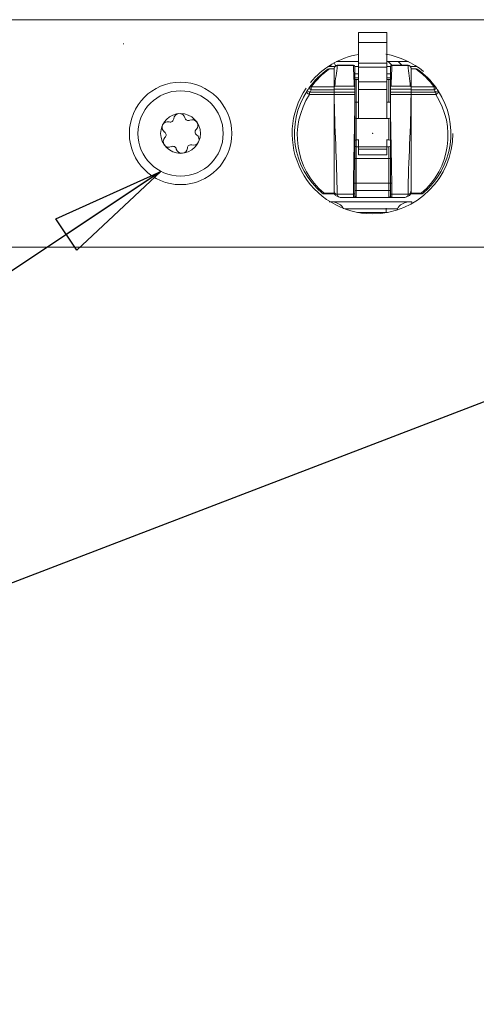
# Model space of a CAD drawing. Units: millimetres. Extents: x 1 to 1190, y 1 to 298.
# Drawn here: x 964 to 980, y 105 to 140 of the extents above; entities that cross this region are included whole.
import ezdxf

# ---------------------------------------------------------------- set-up
doc = ezdxf.new("R2010")
doc.units = ezdxf.units.MM
doc.layers.add('100', color=7, linetype='Continuous', true_color=0xffffff)
doc.layers.add('200', color=7, linetype='Continuous', true_color=0xffffff)
doc.styles.add('din', font='simplex.shx')
doc.dimstyles.get("Standard").update_dxf_attribs({"dimtxt": 0.18, "dimasz": 0.18, "dimexe": 0.18, "dimexo": 0.0625, "dimgap": 0.09, "dimtad": 0, "dimtih": 1, "dimtoh": 1, "dimdec": 4, "dimzin": 0, "dimdsep": 46, "dimtxsty": 'Standard', "dimcen": 0.09, "dimadec": 0, "dimazin": 0, "dimtfac": 1, "dimtdec": 4, "dimtofl": 0, "dimtmove": 0, "dimatfit": 3, "dimfxl": 1, "dimtolj": 1, "dimtzin": 0, "dimarcsym": 0})

# ---------------------------------------------------------------- blocks, each defined once
blk = doc.blocks.new('_U26')
at = {"layer": '200', "color": 2, "lineweight": 13}
blk.add_line((1023.115459, 130.707146), (1023.115459, 114.206658), dxfattribs=at)
at = {"layer": '200', "color": 3, "linetype": 'Continuous', "lineweight": 13, "insert": (1022.421015, 115.081658), "char_height": 3.5, "attachment_point": 7, "rotation": 90, "line_spacing_factor": 0.722892, "style": 'din'}
blk.add_mtext('\\W0.5795;1870', dxfattribs=at)
blk = doc.blocks.new('_CLOSED')
at = {"color": 0, "linetype": 'ByBlock', "lineweight": -2}
for p, q in [((-1, 0.166667), (0, 0)), ((-1, 0.166667), (-1, -0.166667)), ((0, 0), (-1, -0.166667)), ((0, 0), (-1, 0))]:
    blk.add_line(p, q, dxfattribs=at)
blk = doc.blocks.new('_U27')
at = {"layer": '200', "color": 2, "lineweight": 13}
blk.add_line((1160.615459, 130.707146), (1160.615459, 113.762214), dxfattribs=at)
at = {"layer": '200', "color": 3, "linetype": 'Continuous', "lineweight": 13, "insert": (1159.921015, 114.637214), "char_height": 3.5, "attachment_point": 7, "rotation": 90, "line_spacing_factor": 0.722892, "style": 'din'}
blk.add_mtext('\\W0.6179;2145', dxfattribs=at)
blk = doc.blocks.new('_U28')
at = {"layer": '200', "color": 2, "lineweight": 13}
blk.add_line((1173.115459, 131.832146), (1173.115459, 110.039992), dxfattribs=at)
at = {"layer": '200', "color": 3, "linetype": 'Continuous', "lineweight": 13, "char_height": 3.5, "attachment_point": 7, "rotation": 90, "line_spacing_factor": 0.722892, "style": 'din'}
for s, insert in [('\\W0.1969;)', (1172.421015, 122.237214)), ('\\W0.5795;2170', (1172.421015, 112.998325)), ('\\W0.1790;(', (1172.421015, 110.914992))]:
    blk.add_mtext(s, dxfattribs=dict(at, insert=insert))
blk = doc.blocks.new('_U32')
at = {"layer": '200', "color": 2, "lineweight": 13}
blk.add_line((1092.115459, 130.707146), (1092.115459, 113.373325), dxfattribs=at)
at = {"layer": '200', "color": 3, "linetype": 'Continuous', "lineweight": 13, "insert": (1091.421015, 114.248325), "char_height": 3.5, "attachment_point": 7, "rotation": 90, "line_spacing_factor": 0.722892, "style": 'din'}
blk.add_mtext('\\W0.6477;2008', dxfattribs=at)

msp = doc.modelspace()

# ---------------------------------------------------------------- linework, layer by layer
at = {"layer": '100', "color": 7, "linetype": 'Continuous', "lineweight": 18}
for p, q in [((1173.115, 139.832), (88.115, 139.832)), ((976.62, 139.382), (975.62, 139.382)), ((975.62, 139.025), (975.62, 139.382)), ((976.62, 139.025), (976.62, 139.382)), ((975.62, 138.308), (975.62, 139.025)), ((976.62, 138.308), (976.62, 139.025)), ((974.548, 138.182), (974.783, 138.182)), ((975.62, 138.357), (974.848, 138.357)), ((974.87, 138.232), (975.445, 138.232)), ((975.495, 138.182), (975.62, 138.182)), ((975.62, 138.159), (975.62, 138.308)), ((975.62, 137.646), (975.62, 138.159)), ((977.382, 138.357), (976.62, 138.357)), ((976.62, 138.159), (976.62, 138.308)), ((976.62, 138.182), (976.744, 138.182)), ((976.62, 137.646), (976.62, 138.159)), ((976.79, 138.232), (976.665, 138.357)), ((976.795, 138.232), (977.37, 138.232)), ((977.456, 138.182), (977.683, 138.182)), ((974.606, 138.107), (974.77, 138.107)), ((974.77, 137.526), (974.77, 138.107)), ((975.62, 137.932), (975.495, 137.932)), ((976.745, 137.932), (976.619, 137.932)), ((977.47, 137.466), (977.47, 138.107)), ((977.47, 138.107), (977.633, 138.107)), ((973.998, 137.582), (973.994, 137.582)), ((974.77, 137.466), (974.77, 137.46)), ((974.77, 137.394), (974.77, 137.46)), ((975.62, 137.782), (975.495, 137.782)), ((975.495, 137.732), (975.545, 137.732)), ((975.495, 137.489), (975.495, 137.46)), ((975.495, 137.46), (975.495, 137.394)), ((975.545, 137.732), (975.62, 137.732)), ((975.62, 137.38), (975.62, 137.646)), ((976.745, 137.782), (976.62, 137.782)), ((976.62, 137.732), (976.695, 137.732)), ((976.62, 137.38), (976.62, 137.646)), ((976.695, 137.732), (976.745, 137.732)), ((976.745, 137.46), (976.745, 137.489)), ((976.745, 137.394), (976.745, 137.46)), ((977.47, 137.46), (977.47, 137.394)), ((978.245, 137.582), (978.241, 137.582)), ((973.883, 137.432), (973.879, 137.432)), ((974.77, 137.394), (974.77, 137.367)), ((974.77, 137.28), (974.77, 137.394)), ((974.77, 137.281), (974.77, 137.367)), ((974.77, 137.204), (974.77, 137.28)), ((974.77, 137.204), (974.77, 137.202)), ((974.77, 133.826), (974.77, 137.202)), ((975.495, 137.28), (975.495, 137.394)), ((975.495, 137.28), (975.495, 137.204)), ((975.62, 137.38), (976.62, 137.38)), ((975.62, 136.357), (975.62, 137.38)), ((976.62, 136.357), (976.62, 137.38)), ((976.745, 137.28), (976.745, 137.394)), ((976.745, 137.209), (976.745, 137.28)), ((977.47, 137.367), (977.47, 137.394)), ((977.47, 137.28), (977.47, 137.394)), ((977.47, 137.281), (977.47, 137.367)), ((977.47, 137.28), (977.47, 137.204)), ((977.47, 137.202), (977.47, 137.204)), ((976.695, 136.357), (975.545, 136.357)), ((975.545, 135.607), (975.62, 135.607)), ((975.62, 135.361), (975.62, 135.614)), ((976.62, 135.361), (976.62, 135.614)), ((976.62, 135.607), (976.695, 135.607)), ((975.62, 135.357), (975.545, 135.357)), ((975.62, 135.282), (975.62, 135.361)), ((975.62, 135.282), (975.62, 135.082)), ((975.62, 135.082), (976.62, 135.082)), ((976.62, 135.282), (976.62, 135.361)), ((976.695, 135.357), (976.62, 135.357)), ((976.62, 135.282), (976.62, 135.082)), ((975.495, 134.082), (975.45, 134.082)), ((975.495, 134.082), (975.545, 134.082)), ((975.545, 134.082), (976.695, 134.082)), ((976.695, 134.082), (976.745, 134.082)), ((976.789, 134.082), (976.745, 134.082)), ((974.786, 133.707), (974.41, 133.707)), ((975.495, 133.733), (975.495, 133.632)), ((976.745, 133.632), (976.745, 133.733)), ((977.829, 133.707), (977.456, 133.707)), ((977.47, 133.826), (977.47, 133.83)), ((974.625, 133.432), (977.495, 133.432)), ((975.445, 133.582), (975.014, 133.582)), ((976.695, 133.582), (975.545, 133.582)), ((977.225, 133.582), (976.795, 133.582)), ((976.999, 133.182), (975.137, 133.182)), ((975.586, 133.057), (976.645, 133.057)), ((976.995, 133.147), (976.995, 133.182)), ((1173.115, 131.832), (88.115, 131.832))]:
    msp.add_line(p, q, dxfattribs=at)
at = {"layer": '100', "color": 2, "linetype": 'Continuous', "lineweight": 18}
msp.add_line((967.35, 138.982), (967.368, 138.982), dxfattribs=at)
at = {"layer": '100', "color": 252, "linetype": 'Continuous', "lineweight": 13}
for p, q in [((975.62, 139.025), (976.62, 139.025)), ((974.87, 138.232), (974.87, 138.221)), ((975.445, 138.221), (974.87, 138.221)), ((975.445, 138.221), (975.445, 138.232)), ((975.62, 138.308), (976.62, 138.308)), ((975.62, 138.159), (976.62, 138.159)), ((976.795, 138.232), (976.795, 138.221)), ((977.37, 138.221), (976.795, 138.221)), ((977.018, 138.357), (977.143, 138.232)), ((977.37, 138.221), (977.37, 138.232)), ((974.77, 138.107), (974.606, 138.107)), ((974.606, 138.107), (974.606, 138.107)), ((977.633, 138.107), (977.47, 138.107)), ((977.633, 138.107), (977.633, 138.107)), ((973.959, 137.367), (973.959, 137.466)), ((973.959, 137.466), (974.77, 137.466)), ((974.77, 137.489), (974.786, 137.489)), ((974.795, 137.493), (975.47, 137.493)), ((975.545, 137.732), (975.545, 136.932)), ((975.62, 137.646), (976.62, 137.646)), ((976.695, 136.932), (976.695, 137.732)), ((976.77, 137.493), (977.445, 137.493)), ((977.454, 137.489), (977.47, 137.489)), ((977.47, 137.466), (978.28, 137.466)), ((978.28, 137.466), (978.28, 137.367)), ((973.901, 137.281), (973.817, 137.336)), ((973.878, 137.425), (973.959, 137.367)), ((973.901, 137.202), (973.901, 137.281)), ((973.901, 137.281), (974.77, 137.281)), ((974.77, 137.202), (973.901, 137.202)), ((974.77, 137.367), (973.959, 137.367)), ((975.495, 137.394), (974.77, 137.394)), ((974.77, 137.28), (975.495, 137.28)), ((975.494, 137.202), (974.77, 137.202)), ((977.47, 137.394), (976.745, 137.394)), ((976.745, 137.28), (977.47, 137.28)), ((977.469, 137.202), (976.745, 137.202)), ((978.28, 137.367), (977.47, 137.367)), ((977.47, 137.281), (978.338, 137.281)), ((978.338, 137.202), (977.47, 137.202)), ((978.361, 137.425), (978.28, 137.367)), ((978.422, 137.336), (978.338, 137.281)), ((978.338, 137.281), (978.338, 137.202)), ((975.545, 136.932), (975.495, 136.932)), ((975.545, 136.932), (975.545, 136.357)), ((975.62, 136.932), (975.545, 136.932)), ((976.695, 136.932), (976.62, 136.932)), ((976.745, 136.932), (976.695, 136.932)), ((975.545, 136.357), (975.545, 135.607)), ((976.695, 135.982), (976.695, 136.357)), ((976.695, 135.607), (976.695, 135.982)), ((975.545, 135.607), (975.545, 135.357)), ((975.545, 135.357), (975.545, 134.947)), ((975.62, 135.361), (976.62, 135.361)), ((975.62, 135.282), (976.62, 135.282)), ((976.695, 134.947), (976.695, 135.357)), ((976.695, 134.947), (975.545, 134.947)), ((975.545, 134.947), (975.545, 134.082)), ((976.695, 134.082), (976.695, 134.947)), ((975.545, 134.082), (975.545, 133.832)), ((976.695, 133.832), (976.695, 134.082)), ((974.41, 133.728), (974.776, 133.728)), ((974.41, 133.707), (974.41, 133.728)), ((974.87, 133.694), (975.445, 133.694)), ((975.445, 133.582), (975.445, 133.694)), ((975.495, 133.832), (975.545, 133.832)), ((975.545, 133.832), (975.545, 133.582)), ((975.545, 133.832), (976.695, 133.832)), ((976.695, 133.832), (976.745, 133.832)), ((976.695, 133.582), (976.695, 133.832)), ((976.795, 133.694), (976.795, 133.582)), ((976.795, 133.694), (977.37, 133.694)), ((977.462, 133.728), (977.829, 133.728)), ((977.829, 133.728), (977.829, 133.707)), ((977.495, 133.432), (977.495, 133.367)), ((976.628, 133.054), (975.603, 133.054))]:
    msp.add_line(p, q, dxfattribs=at)
at = {"layer": '100', "color": 7, "linetype": 'Continuous', "lineweight": 18, "extrusion": (0, 0, -1)}
msp.add_circle((-969.365, 135.832), 1.8, dxfattribs=at)
at = {"layer": '100', "color": 7, "linetype": 'Continuous', "lineweight": 18, "extrusion": (0, -6.12303e-17, -1)}
msp.add_circle((-969.365, 135.832), 1.5, dxfattribs=at)
at = {"layer": '100', "color": 7, "linetype": 'Continuous', "lineweight": 18}
msp.add_circle((969.365, 135.832), 0.7, dxfattribs=at)
for centre, radius, start, end in [((976.115, 135.832), 2.825, 100.1081, 140.6869), ((976.115, 135.832), 2.825, 50.5125, 80.3362), ((974.44, 138.082), 0.25, 23.5786, 38.71), ((974.87, 138.132), 0.1, 90, 180), ((976.795, 138.182), 0.05, 90, 180), ((977.37, 138.132), 0.1, 0, 90), ((976.12, 135.832), 2.75, 124.8396, 144.612), ((976.12, 135.932), 2.65, 124.8396, 144.612), ((974.606, 138.007), 0.1, 90, 124.8396), ((976.12, 135.932), 2.65, 35.388, 55.1604), ((977.633, 138.007), 0.1, 55.1604, 90), ((976.12, 135.832), 2.75, 35.388, 55.1604), ((976.115, 135.832), 2.825, 145.7381, 270), ((976.12, 135.832), 2.75, 146.8478, 229.8315), ((976.12, 135.753), 2.65, 146.8478, 229.8315), ((976.12, 135.753), 2.65, 310.1685, 33.1522), ((976.12, 135.832), 2.75, 310.1685, 33.1522), ((969.324, 136.333), 0.198, 94.7343, 175.8597), ((969.324, 136.333), 0.198, 13.6089, 94.7343), ((968.911, 136.047), 0.198, 154.7343, 235.8597), ((968.911, 136.047), 0.198, 73.6089, 154.7343), ((969.778, 136.118), 0.198, 34.7343, 115.8597), ((969.778, 136.118), 0.198, 313.6089, 34.7343), ((969.82, 135.618), 0.198, 334.7343, 55.8597), ((976.115, 135.832), 2.825, 270, 0), ((968.953, 135.546), 0.198, 133.6089, 214.7343), ((968.953, 135.546), 0.198, 214.7343, 295.8597), ((969.82, 135.618), 0.198, 253.6089, 334.7343), ((975.545, 135.407), 0.05, 180, 270), ((976.695, 135.407), 0.05, 270, 0), ((969.407, 135.331), 0.198, 193.6089, 274.7343), ((969.407, 135.331), 0.198, 274.7343, 355.8597), ((975.445, 133.632), 0.05, 270, 0)]:
    msp.add_arc(centre, radius, start, end, dxfattribs=at)
at = {"layer": '100', "color": 252, "linetype": 'Continuous', "lineweight": 13, "extrusion": (0, 0, -1)}
msp.add_arc((-974.44, 138.082), 0.4, 144.5471, 160.2648, dxfattribs=at)
at = {"layer": '100', "color": 7, "linetype": 'Continuous', "lineweight": 18, "extrusion": (0, 0, -1)}
for centre, radius, start, end in [((-975.445, 138.182), 0.05, 90, 180), ((-976.12, 135.832), 2.75, 33.1522, 35.388), ((-976.12, 135.832), 2.75, 144.612, 146.8478), ((-975.545, 136.407), 0.05, 270, 0), ((-976.695, 136.407), 0.05, 180, 270), ((-975.545, 135.557), 0.05, 0, 90), ((-976.695, 135.557), 0.05, 90, 180), ((-974.41, 133.807), 0.1, 270, 310.1685), ((-977.829, 133.807), 0.1, 229.8315, 270), ((-976.795, 133.632), 0.05, 270, 0)]:
    msp.add_arc(centre, radius, start, end, dxfattribs=at)
at = {"layer": '100', "color": 252, "linetype": 'Continuous', "lineweight": 13}
for start, end in [(144.612, 146.8478), (33.1522, 35.388)]:
    msp.add_arc((976.12, 135.832), 2.65, start, end, dxfattribs=at)
at = {"layer": '100', "color": 7, "linetype": 'Continuous', "lineweight": 18, "extrusion": (0, -6.12303e-17, -1)}
for centre, start, end in [((-969.002, 136.356), 184.1403, 286.3911), ((-969.638, 136.409), 244.1403, 346.3911), ((-968.73, 135.78), 124.1403, 226.3911), ((-970.001, 135.885), 304.1403, 46.3911), ((-969.093, 135.255), 64.1403, 166.3911), ((-969.729, 135.308), 4.1403, 106.3911)]:
    msp.add_arc(centre, 0.125, start, end, dxfattribs=at)
at = {"layer": '100', "color": 252, "linetype": 'Continuous', "lineweight": 13}
for centre, major_axis, ratio, start_param, end_param in [((974.87, 138.121), (0.1, 0), 0.992332, 1.570796, 3.141593), ((976.795, 138.171), (0.05, 0), 0.992332, 1.570796, 3.141593), ((974.606, 138.007), (0.0571, -0.0821), 0.984558, 2.526211, 3.141593), ((973.959, 137.367), (0.0815, -0.0579), 0.992327, 2.184802, 3.141593), ((978.28, 137.367), (0.0815, 0.0579), 0.992327, 0, 0.956791), ((973.901, 137.281), (0.0837, -0.0547), 0.735822, 3.141593, 5.160422), ((978.338, 137.281), (0.0837, 0.0547), 0.735822, 4.264356, 6.283185), ((975.545, 134.956), (0.05, 0), 0.179869, 3.141593, 4.712389), ((976.695, 134.956), (0.05, 0), 0.179869, 4.712389, 6.283185), ((974.41, 133.807), (0.0645, 0.0764), 0.641922, 3.141593, 4.062227), ((974.87, 133.772), (-0.1, -0.0016), 0.776442, 6.262809, 7.841696), ((974.87, 133.773), (-0.1, 0), 0.77648, 0, 1.570796), ((975.019, 133.695), (0.15, 0), 0.812601, 3.14163, 3.154487), ((975.445, 133.733), (-0.05, 0), 0.77648, 1.570796, 3.141593), ((977.37, 133.772), (0.1, -0.0016), 0.776442, 4.724674, 6.303562), ((977.22, 133.695), (0.15, 0), 0.812601, 6.270291, 6.283148), ((977.829, 133.807), (0.0645, -0.0764), 0.641922, 5.362551, 6.283185)]:
    msp.add_ellipse(centre, major_axis=major_axis, ratio=ratio, start_param=start_param, end_param=end_param, dxfattribs=at)
at = {"layer": '100', "color": 7, "linetype": 'Continuous', "lineweight": 18}
for centre, major_axis, ratio, start_param, end_param in [((977.633, 138.007), (0.0571, 0.0821), 0.984558, 0, 0.615382), ((975.02, 133.826), (0.25, 0), 0.770492, 3.141593, 3.413882), ((974.897, 133.719), (-0.0551, -0.0834), 0.765996, 6.282985, 6.994903), ((977.342, 133.719), (0.0551, -0.0834), 0.765996, 5.571467, 6.28426), ((977.22, 133.826), (0.25, 0), 0.770492, 5.7503, 6.283185), ((977.219, 133.773), (0.25, 0), 0.48675, 6.270351, 6.283187), ((974.595, 133.143), (0.5, 0), 0.57735, 0.134379, 1.570796), ((975.014, 134.082), (0, -0.5), 0.560166, 5.849888, 6.283185), ((977.495, 133.143), (0.5, 0), 0.57735, 1.570796, 3.007214), ((977.225, 134.082), (0, -0.5), 0.560166, 0, 0.433297), ((976.639, 133.207), (0, -0.25), 0.192582, 4.712389, 5.396077)]:
    msp.add_ellipse(centre, major_axis=major_axis, ratio=ratio, start_param=start_param, end_param=end_param, dxfattribs=at)
at = {"layer": '100', "color": 252, "linetype": 'Continuous', "lineweight": 13}
for points in [[(974.87, 138.221), (974.87, 137.978), (974.795, 137.736), (974.795, 137.493)], [(975.47, 137.493), (975.47, 137.736), (975.445, 137.978), (975.445, 138.221)], [(976.795, 138.221), (976.795, 137.978), (976.77, 137.736), (976.77, 137.493)], [(977.445, 137.493), (977.445, 137.736), (977.37, 137.978), (977.37, 138.221)], [(974.77, 137.202), (974.77, 136.033), (974.87, 134.864), (974.87, 133.695)], [(977.37, 133.695), (977.37, 134.864), (977.469, 136.033), (977.469, 137.202)], [(975.445, 133.694), (975.445, 133.729), (975.445, 133.764), (975.445, 133.799)], [(976.794, 133.83), (976.794, 133.785), (976.795, 133.739), (976.795, 133.694)]]:
    msp.add_open_spline(points, degree=3, dxfattribs=at)
for points in [[(975.445, 138.221), (975.495, 138.221), (975.495, 138.171)], [(977.37, 138.221), (977.47, 138.221), (977.47, 138.121)], [(976.795, 133.694), (976.745, 133.694), (976.745, 133.733)], [(977.47, 133.773), (977.47, 133.695), (977.37, 133.695)]]:
    msp.add_rational_spline(points, [1, 0.707106781187, 1], degree=2, dxfattribs=at)
at = {"layer": '100', "color": 7, "linetype": 'Continuous', "lineweight": 18}
for points, knots in [([(975.495, 138.171), (975.495, 137.929), (975.495, 137.711), (975.495, 137.466), (975.495, 137.463), (975.495, 137.46)], [0, 0, 0, 0, 0.988888, 0.988888, 1, 1, 1, 1]), ([(976.745, 137.46), (976.745, 137.463), (976.745, 137.466), (976.745, 137.711), (976.745, 137.929), (976.745, 138.171)], [0, 0, 0, 0, 0.011112, 0.011112, 1, 1, 1, 1]), ([(974.77, 137.46), (974.77, 137.463), (974.77, 137.466), (974.77, 137.711), (974.77, 137.879), (974.77, 138.121)], [0, 0, 0, 0, 0.011112, 0.011112, 1, 1, 1, 1]), ([(977.47, 138.121), (977.47, 137.879), (977.47, 137.711), (977.47, 137.466), (977.47, 137.463), (977.47, 137.46)], [0, 0, 0, 0, 0.988888, 0.988888, 1, 1, 1, 1]), ([(974.795, 137.493), (974.794, 137.493), (974.794, 137.493), (974.79, 137.492), (974.786, 137.49), (974.778, 137.484), (974.775, 137.479), (974.771, 137.469), (974.77, 137.465), (974.77, 137.46)], [0, 0, 0, 0, 0.018378, 0.018378, 0.356512, 0.356512, 0.748651, 0.748651, 1, 1, 1, 1]), ([(975.495, 137.46), (975.495, 137.465), (975.493, 137.469), (975.489, 137.479), (975.486, 137.484), (975.478, 137.49), (975.474, 137.492), (975.47, 137.493), (975.47, 137.493), (975.47, 137.493)], [0, 0, 0, 0, 0.251349, 0.251349, 0.643488, 0.643488, 0.981622, 0.981622, 1, 1, 1, 1]), ([(976.77, 137.493), (976.769, 137.493), (976.769, 137.493), (976.765, 137.492), (976.761, 137.49), (976.753, 137.484), (976.75, 137.479), (976.746, 137.469), (976.745, 137.465), (976.745, 137.46)], [0, 0, 0, 0, 0.018378, 0.018378, 0.356512, 0.356512, 0.748651, 0.748651, 1, 1, 1, 1]), ([(977.47, 137.46), (977.47, 137.465), (977.468, 137.469), (977.464, 137.479), (977.461, 137.484), (977.453, 137.49), (977.449, 137.492), (977.445, 137.493), (977.445, 137.493), (977.445, 137.493)], [0, 0, 0, 0, 0.251349, 0.251349, 0.643488, 0.643488, 0.981622, 0.981622, 1, 1, 1, 1]), ([(973.855, 137.392), (973.85, 137.384), (973.844, 137.377), (973.831, 137.357), (973.824, 137.346), (973.816, 137.334)], [0, 0, 0, 0, 0.420278, 0.420278, 1, 1, 1, 1]), ([(974.77, 133.773), (974.77, 134.942), (974.77, 136.033), (974.77, 137.203), (974.77, 137.203), (974.77, 137.204)], [0, 0, 0, 0, 0.999432, 0.999432, 1, 1, 1, 1]), ([(974.77, 137.204), (974.77, 137.204), (974.77, 137.204), (974.77, 137.204), (974.77, 137.204), (974.77, 137.204), (974.77, 137.203), (974.77, 137.203), (974.77, 137.202), (974.77, 137.202)], [0, 0, 0, 0, 0.031617, 0.031617, 0.158085, 0.158085, 0.552862, 0.552862, 1, 1, 1, 1]), ([(975.494, 137.202), (975.494, 137.202), (975.495, 137.203), (975.495, 137.203), (975.495, 137.204), (975.495, 137.204), (975.495, 137.204), (975.495, 137.204), (975.495, 137.204), (975.495, 137.204)], [0, 0, 0, 0, 0.447138, 0.447138, 0.841915, 0.841915, 0.968383, 0.968383, 1, 1, 1, 1]), ([(975.495, 137.204), (975.495, 137.203), (975.495, 137.203), (975.495, 136.033), (975.495, 134.902), (975.495, 133.733)], [0, 0, 0, 0, 0.000568, 0.000568, 1, 1, 1, 1]), ([(976.745, 137.209), (976.745, 137.209), (976.745, 137.208), (976.745, 137.207), (976.745, 137.206), (976.745, 137.205), (976.745, 137.204), (976.745, 137.203), (976.745, 137.202), (976.745, 137.202)], [0, 0, 0, 0, 0.099801, 0.099801, 0.499329, 0.499329, 0.858864, 0.858864, 1, 1, 1, 1]), ([(976.745, 133.733), (976.745, 134.902), (976.745, 136.033), (976.745, 137.205), (976.745, 137.207), (976.745, 137.209)], [0, 0, 0, 0, 0.998209, 0.998209, 1, 1, 1, 1]), ([(977.469, 137.202), (977.469, 137.202), (977.47, 137.203), (977.47, 137.203), (977.47, 137.204), (977.47, 137.204), (977.47, 137.204), (977.47, 137.204), (977.47, 137.204), (977.47, 137.204)], [0, 0, 0, 0, 0.447138, 0.447138, 0.841915, 0.841915, 0.968383, 0.968383, 1, 1, 1, 1]), ([(977.47, 137.204), (977.47, 137.203), (977.47, 137.203), (977.47, 136.033), (977.47, 134.942), (977.47, 133.773)], [0, 0, 0, 0, 0.000568, 0.000568, 1, 1, 1, 1]), ([(974.771, 133.77), (974.771, 133.757), (974.773, 133.725), (974.795, 133.674), (974.825, 133.648), (974.843, 133.637)], [0, 0, 0, 0, 0.235104, 0.642423, 1, 1, 1, 1]), ([(977.397, 133.637), (977.407, 133.643), (977.432, 133.662), (977.461, 133.708), (977.47, 133.754), (977.47, 133.78), (977.469, 133.786)], [0, 0, 0, 0, 0.188127, 0.546462, 0.88413, 1, 1, 1, 1]), ([(975.545, 133.582), (975.544, 133.582), (975.544, 133.582), (975.539, 133.582), (975.535, 133.582), (975.501, 133.582), (975.472, 133.582), (975.449, 133.582), (975.445, 133.582), (975.445, 133.582)], [0, 0, 0, 0, 0.008042, 0.008042, 0.098632, 0.098632, 0.719323, 0.719323, 1, 1, 1, 1]), ([(975.495, 133.632), (975.495, 133.626), (975.497, 133.619), (975.509, 133.598), (975.524, 133.586), (975.539, 133.583), (975.541, 133.582), (975.543, 133.582), (975.544, 133.582), (975.544, 133.582), (975.544, 133.582), (975.545, 133.582)], [0, 0, 0, 0, 0.246049, 0.246049, 0.890741, 0.890741, 0.974951, 0.974951, 0.990444, 0.990444, 1, 1, 1, 1]), ([(976.795, 133.582), (976.795, 133.582), (976.79, 133.582), (976.767, 133.582), (976.738, 133.582), (976.704, 133.582), (976.7, 133.582), (976.695, 133.582), (976.695, 133.582), (976.695, 133.582)], [0, 0, 0, 0, 0.281947, 0.281947, 0.901542, 0.901542, 0.991972, 0.991972, 1, 1, 1, 1])]:
    msp.add_open_spline(points, degree=3, knots=knots, dxfattribs=at)
for points, degree in [([(975.445, 133.799), (975.447, 134.933), (975.494, 136.068), (975.494, 137.202)], 3), ([(976.745, 137.202), (976.745, 136.078), (976.791, 134.954), (976.794, 133.83)], 3), ([(978.36, 137.427), (978.38, 137.399), (978.401, 137.368), (978.422, 137.335)], 3), ([(974.77, 133.773), (974.77, 133.772), (974.77, 133.77)], 2)]:
    msp.add_open_spline(points, degree=degree, dxfattribs=at)
at = {"layer": '100', "color": 252, "linetype": 'Continuous', "lineweight": 13}
for points, knots in [([(974.87, 133.694), (974.87, 133.678), (974.872, 133.664), (974.883, 133.643), (974.889, 133.635), (974.897, 133.628)], [0, 0, 0, 0, 0.589526, 0.589526, 1, 1, 1, 1]), ([(977.342, 133.628), (977.353, 133.637), (977.36, 133.647), (977.368, 133.669), (977.369, 133.681), (977.37, 133.694)], [0, 0, 0, 0, 0.527314, 0.527314, 1, 1, 1, 1]), ([(976.695, 133.582), (976.695, 133.582), (976.695, 133.582), (976.695, 133.582), (976.696, 133.582), (976.698, 133.582), (976.7, 133.583), (976.715, 133.586), (976.73, 133.598), (976.742, 133.619), (976.745, 133.626), (976.745, 133.632)], [0, 0, 0, 0, 0.009556, 0.009556, 0.025049, 0.025049, 0.109259, 0.109259, 0.753951, 0.753951, 1, 1, 1, 1])]:
    msp.add_open_spline(points, degree=3, knots=knots, dxfattribs=at)
at = {"layer": '100', "color": 7, "linetype": 'Continuous', "lineweight": 18}
msp.add_point((976.12, 135.832), dxfattribs=at)

# ---------------------------------------------------------------- dimensions: what is measured, and where the dimension line sits
at = {"layer": '200', "color": 3, "linetype": 'Continuous', "lineweight": 13}
for feature_location, offset, text, picture, middle in [((1023.115, 135.832), (0, -21.625), '\\C3;1870', '_U26', (1019.615, 117.951)), ((1160.615, 135.832), (0, -22.07), '\\C3;2145', '_U27', (1157.115, 117.729)), ((1092.115, 135.832), (0, -22.459), '\\C3;2008', '_U32', (1088.615, 117.534)), ((1173.115, 131.832), (0, -21.792), '\\C3;\\H3.50;\\Fsimplex.shx;(\\Fsimplex.shx;\\H3.50;\\C3; \\C3;2170 \\C3;\\H3.50;\\Fsimplex.shx;)\\Fsimplex.shx;\\H3.50;\\C3;', '_U28', (1169.615, 115.868))]:
    dim = msp.add_ordinate_dim(feature_location=feature_location, offset=offset, dtype=1, origin=(88.115, 131.832), text=text, dimstyle='Standard', override={"dimtxt": 3.5, "dimasz": 4, "dimexe": 1, "dimexo": 0, "dimgap": 1.75, "dimtad": 1, "dimtih": 1, "dimdec": 2, "dimlfac": 1, "dimzin": 8, "dimdsep": 44, "dimlunit": 2, "dimpost": '', "dimtxsty": 'din', "dimblk1": 'CLOSED', "dimblk2": 'CLOSED', "dimsah": 1, "dimse1": 0, "dimse2": 0, "dimsd1": 0, "dimsd2": 0, "dimclrd": 2, "dimclre": 2, "dimclrt": 3, "dimtol": 0, "dimtm": -0.1, "dimtfac": 0.714286, "dimtdec": 2, "dimtofl": 1, "dimtmove": 0, "dimtzin": 8, "dimlwd": 13, "dimlwe": 13}, dxfattribs=at)
    dim.commit()
    dim.dimension.update_dxf_attribs({"geometry": picture, "text_midpoint": middle, "text_rotation": 90})

# ---------------------------------------------------------------- leaders
at = {"layer": '200', "color": 2, "linetype": 'Continuous', "lineweight": 13}
for points in [[(1001.911, 134.771), (924.742, 105.212), (919.742, 105.212)], [(968.676, 134.5), (924.742, 105.212), (919.742, 105.212)]]:
    msp.add_leader(points, dimstyle='Standard', override={"dimasz": 4, "dimldrblk": 'CLOSED'}, dxfattribs=at)

doc.saveas('drawing.dxf')
